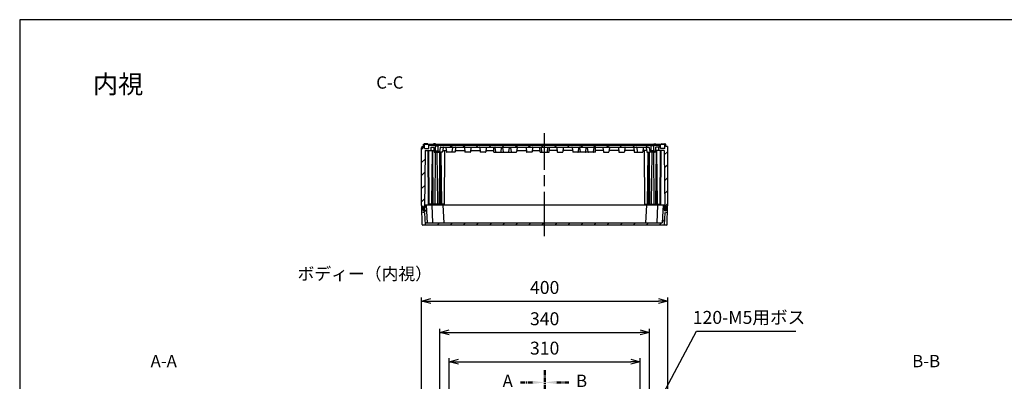
# Model space of a CAD drawing. Units: millimetres. Extents: x 0 to 4846, y 0 to 1680.
# Drawn here: x 2428 to 4027, y 1093 to 1680 of the extents above; entities that cross this region are included whole.
import ezdxf

# ---------------------------------------------------------------- set-up
doc = ezdxf.new("R2010")
doc.units = ezdxf.units.MM
doc.header["$LTSCALE"] = 6
doc.linetypes.add('AM_ISO08W050', pattern=[18, 12, -1.5, 3, -1.5])
doc.linetypes.add('CENTER', pattern=[2, 1.25, -0.25, 0.25, -0.25])
for name, color, linetype, lineweight in [('AM_10', 7, 'AM_ISO08W050', 50), ('AM_5', 3, 'Continuous', 25), ('AM_7', 4, 'AM_ISO08W050', 25), ('AM_8', 1, 'Continuous', 25), ('ｶﾞｽｹｯﾄ', 5, 'Continuous', 25), ('ﾄｯﾌﾟｶﾊﾞｰ', 7, 'Continuous', 25), ('ﾎﾞﾃﾞｨｰ', 2, 'Continuous', 25)]:
    doc.layers.add(name, color=color, linetype=linetype, lineweight=lineweight)
doc.styles.add('ACISOTS', font='isocp.shx', dxfattribs={"height": 1, "bigfont": 'extfont.shx'})
doc.styles.get("Standard").update_dxf_attribs({"font": 'ISOCP.SHX', "bigfont": 'EXTFONT.SHX'})
doc.styles.add('takachi1', font='txt', dxfattribs={"height": 2.5})
doc.dimstyles.new('AM_ISO$0', dxfattribs={"dimtxt": 3.5, "dimasz": 2.5, "dimexe": 1, "dimexo": 1, "dimgap": 1.5, "dimtad": 1, "dimdsep": 46, "dimtxsty": 'STANDARD', "dimblk": 'OPEN30', "dimcen": 0, "dimclrd": 3, "dimclre": 3, "dimclrt": 2, "dimadec": 0, "dimazin": 2, "dimtp": 0.1, "dimtm": 0.1, "dimtfac": 0.71, "dimtmove": 0, "dimatfit": 3, "dimldrblk": 'OPEN30', "dimfxl": 1, "dimlwd": -1, "dimlwe": -1, "dimarcsym": 0})
doc.dimstyles.new('AM_ISO$3', dxfattribs={"dimtxt": 3.5, "dimasz": 2.5, "dimexe": 1, "dimexo": 1, "dimgap": 1.5, "dimtad": 1, "dimtoh": 1, "dimdsep": 46, "dimtxsty": 'STANDARD', "dimblk": 'OPEN30', "dimcen": 0, "dimclrd": 3, "dimclre": 3, "dimclrt": 2, "dimadec": 0, "dimazin": 2, "dimtp": 0.1, "dimtm": 0.1, "dimtfac": 0.71, "dimtofl": 0, "dimtmove": 0, "dimatfit": 0, "dimldrblk": 'OPEN30', "dimfxl": 1, "dimlwd": -1, "dimlwe": -1, "dimarcsym": 0})
pattern_1 = [(45, (7e-10, 85.72), (-10.6066, 10.6066), [])]

# ---------------------------------------------------------------- blocks, each defined once
blk = doc.blocks.new('TK-A3')
blk.add_lwpolyline([(0, 0), (403, 0), (403, 280), (0, 280)], close=True)
blk = doc.blocks.new('*S54')
at = {"layer": 'AM_10', "color": 7, "linetype": 'CENTER'}
for p, q in [((3280.6, 1110.9), (3280.6, 1070.9)), ((3260.6, 1090.9), (3240.6, 1090.9)), ((3280.6, 410.9), (3280.6, 450.9)), ((3260.6, 430.9), (3240.6, 430.9))]:
    blk.add_line(p, q, dxfattribs=at)
at = {"layer": 'AM_10', "color": 1, "linetype": 'CENTER'}
blk.add_line((3280.6, 1070.9), (3280.6, 450.9), dxfattribs=at)
at = {"layer": 'AM_10', "color": 7, "linetype": 'Continuous', "extrusion": (0, 0, -1)}
blk.add_trace([(-3260.6, 1093.6), (-3260.6, 1088.3), (-3280.6, 1090.9)], dxfattribs=at)
at = {"layer": 'AM_10', "color": 7, "linetype": 'Continuous'}
blk.add_trace([(3260.6, 428.3), (3260.6, 433.6), (3280.6, 430.9)], dxfattribs=at)
at = {"layer": 'AM_10', "color": 7, "char_height": 20, "attachment_point": 5, "style": 'ACISOTS'}
for s, insert in [('A-A', (2661.9, 1123)), ('A', (3220.6, 1090.9)), ('A', (3220.6, 430.9))]:
    blk.add_mtext(s, dxfattribs=dict(at, insert=insert))
blk = doc.blocks.new('*S55')
at = {"layer": 'AM_10', "color": 7, "linetype": 'CENTER'}
for p, q in [((3280.6, 1110.9), (3280.6, 1070.9)), ((3260.6, 1090.9), (3240.6, 1090.9)), ((3280.6, 410.9), (3280.6, 450.9)), ((3260.6, 430.9), (3240.6, 430.9))]:
    blk.add_line(p, q, dxfattribs=at)
at = {"layer": 'AM_10', "color": 1, "linetype": 'CENTER'}
blk.add_line((3280.6, 1070.9), (3280.6, 450.9), dxfattribs=at)
at = {"layer": 'AM_10', "color": 7, "linetype": 'Continuous', "extrusion": (0, 0, -1)}
blk.add_trace([(-3260.6, 1093.6), (-3260.6, 1088.3), (-3280.6, 1090.9)], dxfattribs=at)
at = {"layer": 'AM_10', "color": 7, "linetype": 'Continuous'}
blk.add_trace([(3260.6, 428.3), (3260.6, 433.6), (3280.6, 430.9)], dxfattribs=at)
at = {"layer": 'AM_10', "color": 7, "char_height": 20, "attachment_point": 5, "style": 'ACISOTS'}
for s, insert in [('A-A', (2661.9, 1123)), ('A', (3220.6, 1090.9)), ('A', (3220.6, 430.9))]:
    blk.add_mtext(s, dxfattribs=dict(at, insert=insert))
blk = doc.blocks.new('*S56')
at = {"layer": 'AM_10', "color": 7, "linetype": 'CENTER'}
for p, q in [((3280.6, 1110.9), (3280.6, 1070.9)), ((3300.6, 1090.9), (3320.6, 1090.9)), ((3280.6, 410.9), (3280.6, 450.9)), ((3300.6, 430.9), (3320.6, 430.9))]:
    blk.add_line(p, q, dxfattribs=at)
at = {"layer": 'AM_10', "color": 1, "linetype": 'CENTER'}
blk.add_line((3280.6, 1070.9), (3280.6, 450.9), dxfattribs=at)
at = {"layer": 'AM_10', "color": 7, "linetype": 'Continuous'}
blk.add_trace([(3300.6, 1093.6), (3300.6, 1088.3), (3280.6, 1090.9)], dxfattribs=at)
at = {"layer": 'AM_10', "color": 7, "linetype": 'Continuous', "extrusion": (0, 0, -1)}
blk.add_trace([(-3300.6, 428.3), (-3300.6, 433.6), (-3280.6, 430.9)], dxfattribs=at)
at = {"layer": 'AM_10', "color": 7, "char_height": 20, "attachment_point": 5, "style": 'ACISOTS'}
for s, insert in [('B-B', (3900.2, 1123)), ('B', (3340.6, 1090.9)), ('B', (3340.6, 430.9))]:
    blk.add_mtext(s, dxfattribs=dict(at, insert=insert))
blk = doc.blocks.new('*S57')
at = {"layer": 'AM_10', "color": 7, "linetype": 'CENTER'}
for p, q in [((3280.6, 1110.9), (3280.6, 1070.9)), ((3300.6, 1090.9), (3320.6, 1090.9)), ((3280.6, 410.9), (3280.6, 450.9)), ((3300.6, 430.9), (3320.6, 430.9))]:
    blk.add_line(p, q, dxfattribs=at)
at = {"layer": 'AM_10', "color": 1, "linetype": 'CENTER'}
blk.add_line((3280.6, 1070.9), (3280.6, 450.9), dxfattribs=at)
at = {"layer": 'AM_10', "color": 7, "linetype": 'Continuous'}
blk.add_trace([(3300.6, 1093.6), (3300.6, 1088.3), (3280.6, 1090.9)], dxfattribs=at)
at = {"layer": 'AM_10', "color": 7, "linetype": 'Continuous', "extrusion": (0, 0, -1)}
blk.add_trace([(-3300.6, 428.3), (-3300.6, 433.6), (-3280.6, 430.9)], dxfattribs=at)
at = {"layer": 'AM_10', "color": 7, "char_height": 20, "attachment_point": 5, "style": 'ACISOTS'}
for s, insert in [('B-B', (3900.2, 1123)), ('B', (3340.6, 1090.9)), ('B', (3340.6, 430.9))]:
    blk.add_mtext(s, dxfattribs=dict(at, insert=insert))
blk = doc.blocks.new('*S58')
at = {"layer": 'AM_10', "color": 7, "linetype": 'CENTER'}
for p, q in [((3050.6, 680.9), (3050.6, 700.9)), ((3510.6, 680.9), (3510.6, 700.9)), ((3030.6, 660.9), (3070.6, 660.9)), ((3530.6, 660.9), (3490.6, 660.9))]:
    blk.add_line(p, q, dxfattribs=at)
at = {"layer": 'AM_10', "color": 1, "linetype": 'CENTER'}
blk.add_line((3070.6, 660.9), (3490.6, 660.9), dxfattribs=at)
at = {"layer": 'AM_10', "color": 7, "linetype": 'Continuous'}
blk.add_trace([(3047.9, 680.9), (3053.2, 680.9), (3050.6, 660.9)], dxfattribs=at)
at = {"layer": 'AM_10', "color": 7, "linetype": 'Continuous', "extrusion": (0, 0, -1)}
blk.add_trace([(-3513.2, 680.9), (-3507.9, 680.9), (-3510.6, 660.9)], dxfattribs=at)
at = {"layer": 'AM_10', "color": 7, "char_height": 20, "attachment_point": 5, "style": 'ACISOTS'}
for s, insert in [('C-C', (3029.2, 1575.4)), ('C', (3050.6, 720.9)), ('C', (3510.6, 720.9))]:
    blk.add_mtext(s, dxfattribs=dict(at, insert=insert))
blk = doc.blocks.new('*S59')
at = {"layer": 'AM_10', "color": 7, "linetype": 'CENTER'}
for p, q in [((3050.6, 680.9), (3050.6, 700.9)), ((3510.6, 680.9), (3510.6, 700.9)), ((3030.6, 660.9), (3070.6, 660.9)), ((3530.6, 660.9), (3490.6, 660.9))]:
    blk.add_line(p, q, dxfattribs=at)
at = {"layer": 'AM_10', "color": 1, "linetype": 'CENTER'}
blk.add_line((3070.6, 660.9), (3490.6, 660.9), dxfattribs=at)
at = {"layer": 'AM_10', "color": 7, "linetype": 'Continuous'}
blk.add_trace([(3047.9, 680.9), (3053.2, 680.9), (3050.6, 660.9)], dxfattribs=at)
at = {"layer": 'AM_10', "color": 7, "linetype": 'Continuous', "extrusion": (0, 0, -1)}
blk.add_trace([(-3513.2, 680.9), (-3507.9, 680.9), (-3510.6, 660.9)], dxfattribs=at)
at = {"layer": 'AM_10', "color": 7, "char_height": 20, "attachment_point": 5, "style": 'ACISOTS'}
for s, insert in [('C-C', (3029.2, 1575.4)), ('C', (3050.6, 720.9)), ('C', (3510.6, 720.9))]:
    blk.add_mtext(s, dxfattribs=dict(at, insert=insert))
blk = doc.blocks.new('_Open30')
at = {"color": 0, "linetype": 'ByBlock', "lineweight": -2}
for p, q in [((-1, 0.27), (0, 0)), ((0, 0), (-1, -0.27)), ((0, 0), (-1, 0))]:
    blk.add_line(p, q, dxfattribs=at)
blk = doc.blocks.new('*D32')
at = {"layer": 'AM_5', "color": 3}
for p, q in [((3125.6, 1039.9), (3125.6, 1130.4)), ((3140.6, 1124.4), (3420.6, 1124.4)), ((3435.6, 1039.9), (3435.6, 1130.4))]:
    blk.add_line(p, q, dxfattribs=at)
at = {"layer": 'Defpoints', "color": 0}
for p in [(3435.6, 1124.4), (3125.6, 1033.9), (3435.6, 1033.9)]:
    blk.add_point(p, dxfattribs=at)
at = {"layer": 'AM_5', "color": 3, "xscale": 15, "yscale": 15, "zscale": 15, "rotation": 180}
blk.add_blockref('_Open30', (3125.6, 1124.4), dxfattribs=at)
at = {"layer": 'AM_5', "color": 3, "xscale": 15, "yscale": 15, "zscale": 15}
blk.add_blockref('_Open30', (3435.6, 1124.4), dxfattribs=at)
at = {"layer": 'AM_5', "color": 2, "insert": (3280.6, 1143.9), "char_height": 21, "attachment_point": 5}
blk.add_mtext('310', dxfattribs=at)
blk = doc.blocks.new('*D33')
at = {"layer": 'AM_5', "color": 3}
for p, q in [((3110.6, 1054.9), (3110.6, 1178.1)), ((3125.6, 1172.1), (3435.6, 1172.1)), ((3450.6, 1054.9), (3450.6, 1178.1))]:
    blk.add_line(p, q, dxfattribs=at)
at = {"layer": 'Defpoints', "color": 0}
for p in [(3450.6, 1172.1), (3110.6, 1048.9), (3450.6, 1048.9)]:
    blk.add_point(p, dxfattribs=at)
at = {"layer": 'AM_5', "color": 3, "xscale": 15, "yscale": 15, "zscale": 15, "rotation": 180}
blk.add_blockref('_Open30', (3110.6, 1172.1), dxfattribs=at)
at = {"layer": 'AM_5', "color": 3, "xscale": 15, "yscale": 15, "zscale": 15}
blk.add_blockref('_Open30', (3450.6, 1172.1), dxfattribs=at)
at = {"layer": 'AM_5', "color": 2, "insert": (3280.6, 1191.6), "char_height": 21, "attachment_point": 5}
blk.add_mtext('340', dxfattribs=at)
blk = doc.blocks.new('*D34')
at = {"layer": 'AM_5', "color": 3}
for p, q in [((3080.6, 1056.9), (3080.6, 1228.9)), ((3095.6, 1222.9), (3465.6, 1222.9)), ((3480.6, 1056.9), (3480.6, 1228.9))]:
    blk.add_line(p, q, dxfattribs=at)
at = {"layer": 'Defpoints', "color": 0}
for p in [(3480.6, 1222.9), (3080.6, 1050.9), (3480.6, 1050.9)]:
    blk.add_point(p, dxfattribs=at)
at = {"layer": 'AM_5', "color": 3, "xscale": 15, "yscale": 15, "zscale": 15, "rotation": 180}
blk.add_blockref('_Open30', (3080.6, 1222.9), dxfattribs=at)
at = {"layer": 'AM_5', "color": 3, "xscale": 15, "yscale": 15, "zscale": 15}
blk.add_blockref('_Open30', (3480.6, 1222.9), dxfattribs=at)
at = {"layer": 'AM_5', "color": 2, "insert": (3280.6, 1242.4), "char_height": 21, "attachment_point": 5}
blk.add_mtext('400', dxfattribs=at)
blk = doc.blocks.new('*D40')
at = {"layer": 'AM_5', "color": 3}
for p, q in [((3460.1, 1048.8), (3527.3, 1174.3)), ((3527.3, 1174.3), (3688.6, 1174.3))]:
    blk.add_line(p, q, dxfattribs=at)
at = {"layer": 'Defpoints', "color": 0}
for p in [(3448.1, 1026.3), (3453.1, 1035.6)]:
    blk.add_point(p, dxfattribs=at)
at = {"layer": 'AM_5', "color": 3, "xscale": 15, "yscale": 15, "zscale": 15, "rotation": 241.8279664702924}
blk.add_blockref('_Open30', (3453.1, 1035.6), dxfattribs=at)
at = {"layer": 'AM_5', "color": 2, "insert": (3612.5, 1193.8), "char_height": 21, "attachment_point": 5}
blk.add_mtext('120-M5用ボス', dxfattribs=at)

msp = doc.modelspace()

# ---------------------------------------------------------------- hatches: boundary and pattern name
at = {"layer": 'AM_8'}
h = msp.add_hatch(dxfattribs=at)
h.set_pattern_fill('_U', color=256, scale=15, angle=45, style=0, pattern_type=0)
h.set_pattern_definition(pattern_1)
edge = h.paths.add_edge_path()
edge.add_line((3084.501, 1375.437), (3084.443, 1375.437))
edge.add_arc((3084.443, 1373.687), 1.75, 90, 119.379007)
edge.add_line((3083.584, 1375.212), (3083.574, 1376.437))
edge.add_line((3083.574, 1376.437), (3083.536, 1376.437))
edge.add_line((3083.536, 1376.437), (3082.38, 1376.437))
edge.add_line((3082.38, 1376.437), (3081.279, 1376.437))
edge.add_line((3081.279, 1376.437), (3081.279, 1377.937))
edge.add_line((3081.279, 1377.937), (3080.579, 1378.37))
edge.add_line((3080.579, 1378.37), (3080.579, 1472.004))
edge.add_line((3080.579, 1472.004), (3081.329, 1472.437))
edge.add_line((3081.329, 1472.437), (3081.329, 1473.937))
edge.add_line((3081.329, 1473.937), (3083.579, 1473.937))
edge.add_line((3083.579, 1473.937), (3083.637, 1477.253))
edge.add_line((3083.637, 1477.253), (3083.979, 1477.937))
edge.add_line((3083.979, 1477.937), (3085.179, 1477.937))
edge.add_line((3085.179, 1477.937), (3085.522, 1477.253))
edge.add_line((3085.522, 1477.253), (3085.627, 1471.232))
edge.add_arc((3085.927, 1471.237), 0.3, 180.999936, 270)
edge.add_line((3085.927, 1470.937), (3092.279, 1470.937))
edge.add_line((3092.279, 1470.937), (3092.568, 1476.437))
edge.add_line((3092.568, 1476.437), (3468.591, 1476.437))
edge.add_line((3468.591, 1476.437), (3468.879, 1470.937))
edge.add_line((3468.879, 1470.937), (3475.232, 1470.937))
edge.add_arc((3475.232, 1471.237), 0.3, 270, 359.000064)
edge.add_line((3475.532, 1471.232), (3475.637, 1477.253))
edge.add_line((3475.637, 1477.253), (3475.979, 1477.937))
edge.add_line((3475.979, 1477.937), (3477.179, 1477.937))
edge.add_line((3477.179, 1477.937), (3477.522, 1477.253))
edge.add_line((3477.522, 1477.253), (3477.579, 1473.937))
edge.add_line((3477.579, 1473.937), (3479.829, 1473.937))
edge.add_line((3479.829, 1473.937), (3479.829, 1472.437))
edge.add_line((3479.829, 1472.437), (3480.579, 1472.004))
edge.add_line((3480.579, 1472.004), (3480.579, 1378.37))
edge.add_line((3480.579, 1378.37), (3479.879, 1377.937))
edge.add_line((3479.879, 1377.937), (3479.879, 1376.437))
edge.add_line((3479.879, 1376.437), (3478.778, 1376.437))
edge.add_line((3478.778, 1376.437), (3477.623, 1376.437))
edge.add_line((3477.623, 1376.437), (3477.585, 1376.437))
edge.add_line((3477.585, 1376.437), (3477.575, 1375.212))
edge.add_arc((3476.716, 1373.687), 1.75, 60.620993, 90)
edge.add_line((3476.716, 1375.437), (3476.658, 1375.437))
edge.add_arc((3476.658, 1373.687), 1.75, 90, 128.475677)
edge.add_line((3475.569, 1375.057), (3474.763, 1467.437))
edge.add_line((3474.763, 1467.437), (3465.579, 1467.437))
edge.add_line((3465.579, 1467.437), (3465.291, 1472.937))
edge.add_line((3465.291, 1472.937), (3461.279, 1472.937))
edge.add_arc((3461.279, 1472.437), 0.5, 90, 173.974178)
edge.add_line((3460.782, 1472.489), (3460.023, 1465.295))
edge.add_arc((3459.625, 1465.337), 0.4, 270, 353.974178, ccw=False)
edge.add_line((3459.625, 1464.937), (3458.079, 1464.937))
edge.add_line((3458.079, 1464.937), (3458.079, 1466.437))
edge.add_line((3458.079, 1466.437), (3457.679, 1466.837))
edge.add_line((3457.679, 1466.837), (3457.679, 1474.937))
edge.add_line((3457.679, 1474.937), (3453.479, 1474.937))
edge.add_line((3453.479, 1474.937), (3453.479, 1466.837))
edge.add_line((3453.479, 1466.837), (3453.079, 1466.437))
edge.add_line((3453.079, 1466.437), (3453.079, 1464.937))
edge.add_line((3453.079, 1464.937), (3451.534, 1464.937))
edge.add_arc((3451.534, 1465.337), 0.4, 186.025822, 270, ccw=False)
edge.add_line((3451.136, 1465.295), (3450.377, 1472.489))
edge.add_arc((3449.879, 1472.437), 0.5, 6.025822, 90)
edge.add_line((3449.879, 1472.937), (3111.279, 1472.937))
edge.add_arc((3111.279, 1472.437), 0.5, 90, 173.974178)
edge.add_line((3110.782, 1472.489), (3110.023, 1465.295))
edge.add_arc((3109.625, 1465.337), 0.4, 270, 353.974178, ccw=False)
edge.add_line((3109.625, 1464.937), (3108.079, 1464.937))
edge.add_line((3108.079, 1464.937), (3108.079, 1466.437))
edge.add_line((3108.079, 1466.437), (3107.679, 1466.837))
edge.add_line((3107.679, 1466.837), (3107.679, 1474.937))
edge.add_line((3107.679, 1474.937), (3103.479, 1474.937))
edge.add_line((3103.479, 1474.937), (3103.479, 1466.837))
edge.add_line((3103.479, 1466.837), (3103.079, 1466.437))
edge.add_line((3103.079, 1466.437), (3103.079, 1464.937))
edge.add_line((3103.079, 1464.937), (3101.534, 1464.937))
edge.add_arc((3101.534, 1465.337), 0.4, 186.025822, 270, ccw=False)
edge.add_line((3101.136, 1465.295), (3100.377, 1472.489))
edge.add_arc((3099.879, 1472.437), 0.5, 6.025822, 90)
edge.add_line((3099.879, 1472.937), (3095.868, 1472.937))
edge.add_line((3095.868, 1472.937), (3095.579, 1467.437))
edge.add_line((3095.579, 1467.437), (3086.396, 1467.437))
edge.add_line((3086.396, 1467.437), (3085.59, 1375.057))
edge.add_arc((3084.501, 1373.687), 1.75, 51.524323, 90)
h = msp.add_hatch(dxfattribs=at)
h.set_pattern_fill('_U', color=256, scale=15, angle=45, style=0, pattern_type=0)
h.set_pattern_definition(pattern_1)
edge = h.paths.add_edge_path()
edge.add_arc((3478.778, 1376.137), 0.3, 90, 179.7, ccw=False)
edge.add_line((3478.778, 1376.437), (3479.879, 1376.437))
edge.add_line((3479.879, 1376.437), (3480.08, 1376.437))
edge.add_line((3480.08, 1376.437), (3479.931, 1367.921))
edge.add_arc((3479.631, 1367.926), 0.3, 287.167267, 359, ccw=False)
edge.add_line((3479.72, 1367.639), (3475.828, 1366.437))
edge.add_line((3475.828, 1366.437), (3474.795, 1346.721))
edge.add_arc((3474.495, 1346.737), 0.3, 270, 357, ccw=False)
edge.add_line((3474.495, 1346.437), (3086.664, 1346.437))
edge.add_arc((3086.664, 1346.737), 0.3, 183, 270, ccw=False)
edge.add_line((3086.364, 1346.721), (3085.331, 1366.437))
edge.add_line((3085.331, 1366.437), (3081.439, 1367.639))
edge.add_arc((3081.528, 1367.926), 0.3, 181, 252.832733, ccw=False)
edge.add_line((3081.228, 1367.921), (3081.079, 1376.437))
edge.add_line((3081.079, 1376.437), (3081.279, 1376.437))
edge.add_line((3081.279, 1376.437), (3082.38, 1376.437))
edge.add_arc((3082.38, 1376.137), 0.3, 0.3, 90, ccw=False)
edge.add_line((3082.68, 1376.139), (3082.706, 1371.178))
edge.add_arc((3084.456, 1371.187), 1.75, 180.3, 270)
edge.add_line((3084.456, 1369.437), (3084.488, 1369.437))
edge.add_arc((3084.488, 1371.187), 1.75, 270, 359.7)
edge.add_line((3086.238, 1371.178), (3086.277, 1378.639))
edge.add_arc((3086.577, 1378.637), 0.3, 90, 179.7, ccw=False)
edge.add_line((3086.577, 1378.937), (3088.279, 1378.937))
edge.add_line((3088.279, 1378.937), (3089.784, 1350.221))
edge.add_arc((3090.083, 1350.237), 0.3, 183, 270)
edge.add_line((3090.083, 1349.937), (3462.275, 1349.937))
edge.add_line((3462.275, 1349.937), (3471.075, 1349.937))
edge.add_arc((3471.075, 1350.237), 0.3, 270, 357)
edge.add_line((3471.375, 1350.221), (3472.88, 1378.937))
edge.add_line((3472.88, 1378.937), (3474.581, 1378.937))
edge.add_arc((3474.581, 1378.637), 0.3, 0.3, 90, ccw=False)
edge.add_line((3474.881, 1378.639), (3474.92, 1371.178))
edge.add_arc((3476.67, 1371.187), 1.75, 180.3, 270)
edge.add_line((3476.67, 1369.437), (3476.702, 1369.437))
edge.add_arc((3476.702, 1371.187), 1.75, 270, 359.7)
edge.add_line((3478.452, 1371.178), (3478.478, 1376.139))
at = {"layer": 'ｶﾞｽｹｯﾄ'}
h = msp.add_hatch(color=256, dxfattribs=at)
edge = h.paths.add_edge_path()
edge.add_line((3084.443, 1375.437), (3084.501, 1375.437))
edge.add_arc((3084.501, 1373.687), 1.75, 0.3, 90, ccw=False)
edge.add_line((3086.251, 1373.696), (3086.238, 1371.178))
edge.add_arc((3084.488, 1371.187), 1.75, -90, -0.3, ccw=False)
edge.add_line((3084.488, 1369.437), (3084.456, 1369.437))
edge.add_arc((3084.456, 1371.187), 1.75, -179.7, -90, ccw=False)
edge.add_line((3082.706, 1371.178), (3082.693, 1373.696))
edge.add_arc((3084.443, 1373.687), 1.75, 90, 179.7, ccw=False)
h = msp.add_hatch(color=256, dxfattribs=at)
edge = h.paths.add_edge_path()
edge.add_line((3476.716, 1375.437), (3476.658, 1375.437))
edge.add_arc((3476.658, 1373.687), 1.75, 90, 179.7)
edge.add_line((3474.908, 1373.696), (3474.921, 1371.178))
edge.add_arc((3476.671, 1371.187), 1.75, 180.3, 270)
edge.add_line((3476.671, 1369.437), (3476.703, 1369.437))
edge.add_arc((3476.703, 1371.187), 1.75, 270, 359.7)
edge.add_line((3478.453, 1371.178), (3478.466, 1373.696))
edge.add_arc((3476.716, 1373.687), 1.75, 0.3, 90)

# ---------------------------------------------------------------- linework, layer by layer
at = {"layer": 'AM_7'}
msp.add_line((3280.579, 1328.437), (3280.579, 1495.937), dxfattribs=at)
at = {"layer": 'ｶﾞｽｹｯﾄ'}
for p, q in [((3084.443, 1375.437), (3084.501, 1375.437)), ((3476.716, 1375.437), (3476.658, 1375.437))]:
    msp.add_line(p, q, dxfattribs=at)
for centre, start, end in [((3084.443, 1373.687), 90, 179.7), ((3084.501, 1373.687), 0.3, 90), ((3476.658, 1373.687), 90, 179.7), ((3476.716, 1373.687), 0.3, 90)]:
    msp.add_arc(centre, 1.75, start, end, dxfattribs=at)
at = {"layer": 'ﾄｯﾌﾟｶﾊﾞｰ'}
for p, q in [((3083.536, 1376.437), (3081.079, 1376.437)), ((3081.585, 1347.42), (3081.079, 1376.437)), ((3082.706, 1371.178), (3082.68, 1376.139)), ((3086.238, 1371.178), (3086.277, 1378.639)), ((3474.581, 1378.937), (3086.577, 1378.937)), ((3088.279, 1378.937), (3089.784, 1350.221)), ((3097.079, 1378.937), (3098.584, 1350.221)), ((3115.379, 1378.937), (3116.884, 1350.221)), ((3445.78, 1378.937), (3444.275, 1350.221)), ((3464.08, 1378.937), (3462.575, 1350.221)), ((3472.88, 1378.937), (3471.375, 1350.221)), ((3474.92, 1371.178), (3474.881, 1378.639)), ((3477.623, 1376.437), (3480.08, 1376.437)), ((3478.452, 1371.178), (3478.478, 1376.139)), ((3479.573, 1347.42), (3480.08, 1376.437)), ((3085.331, 1366.437), (3081.439, 1367.639)), ((3084.456, 1369.437), (3084.488, 1369.437)), ((3085.331, 1366.437), (3086.364, 1346.721)), ((3475.828, 1366.437), (3474.795, 1346.721)), ((3475.828, 1366.437), (3479.72, 1367.639)), ((3476.702, 1369.437), (3476.67, 1369.437)), ((3478.574, 1346.437), (3082.585, 1346.437)), ((3090.083, 1349.937), (3471.075, 1349.937))]:
    msp.add_line(p, q, dxfattribs=at)
for centre, radius, start, end in [((3082.38, 1376.137), 0.3, 0.3, 90), ((3086.577, 1378.637), 0.3, 90, 179.7), ((3474.581, 1378.637), 0.3, 0.3, 90), ((3478.778, 1376.137), 0.3, 90, 179.7), ((3081.528, 1367.926), 0.3, 181, 252.832733), ((3084.456, 1371.187), 1.75, 180.3, 270), ((3084.488, 1371.187), 1.75, 270, 359.7), ((3476.67, 1371.187), 1.75, 180.3, 270), ((3476.702, 1371.187), 1.75, 270, 359.7), ((3479.631, 1367.926), 0.3, 287.167267, 359), ((3082.585, 1347.437), 1, 181, 270), ((3086.664, 1346.737), 0.3, 183, 270), ((3090.083, 1350.237), 0.3, 183, 270), ((3098.883, 1350.237), 0.3, 183, 270), ((3117.183, 1350.237), 0.3, 183, 270), ((3443.975, 1350.237), 0.3, 270, 357), ((3462.275, 1350.237), 0.3, 270, 357), ((3471.075, 1350.237), 0.3, 270, 357), ((3474.495, 1346.737), 0.3, 270, 357), ((3478.574, 1347.437), 1, 270, 359)]:
    msp.add_arc(centre, radius, start, end, dxfattribs=at)
at = {"layer": 'ﾎﾞﾃﾞｨｰ'}
for p, q in [((3081.329, 1472.437), (3080.579, 1472.004)), ((3080.579, 1378.37), (3080.579, 1472.004)), ((3081.329, 1473.937), (3083.579, 1473.937)), ((3081.329, 1473.937), (3081.329, 1472.437)), ((3083.579, 1473.937), (3083.637, 1477.253)), ((3083.637, 1477.253), (3083.979, 1477.937)), ((3083.979, 1477.937), (3477.179, 1477.937)), ((3090.264, 1478.436), (3085.146, 1478.437)), ((3085.179, 1477.937), (3085.522, 1477.253)), ((3085.627, 1471.232), (3085.522, 1477.253)), ((3092.279, 1470.937), (3092.568, 1476.437)), ((3092.568, 1476.437), (3468.591, 1476.437)), ((3095.868, 1472.937), (3095.579, 1467.437)), ((3095.868, 1472.937), (3099.879, 1472.937)), ((3100.057, 1478.437), (3100.048, 1477.937)), ((3103.14, 1478.437), (3100.057, 1478.437)), ((3100.377, 1472.489), (3101.136, 1465.295)), ((3103.14, 1478.437), (3103.148, 1477.937)), ((3103.479, 1474.937), (3107.679, 1474.937)), ((3103.479, 1466.837), (3103.479, 1474.937)), ((3107.679, 1466.837), (3107.679, 1474.937)), ((3110.782, 1472.489), (3110.023, 1465.295)), ((3111.279, 1472.937), (3449.879, 1472.937)), ((3115.659, 1472.489), (3114.899, 1465.295)), ((3120.329, 1472.489), (3121.089, 1465.295)), ((3130.829, 1472.489), (3130.07, 1465.295)), ((3135.829, 1472.489), (3135.07, 1465.295)), ((3150.329, 1472.489), (3151.089, 1465.295)), ((3160.829, 1472.489), (3160.07, 1465.295)), ((3175.329, 1472.489), (3176.089, 1465.295)), ((3185.829, 1472.489), (3185.07, 1465.295)), ((3198.079, 1464.937), (3197.94, 1472.937)), ((3201.153, 1465.296), (3200.404, 1472.489)), ((3210.006, 1465.296), (3210.755, 1472.489)), ((3213.653, 1465.296), (3212.904, 1472.489)), ((3222.506, 1465.296), (3223.255, 1472.489)), ((3225.377, 1472.489), (3226.136, 1465.295)), ((3235.782, 1472.489), (3235.023, 1465.295)), ((3250.329, 1472.489), (3251.089, 1465.295)), ((3260.829, 1472.489), (3260.07, 1465.295)), ((3273.079, 1464.937), (3272.94, 1472.937)), ((3276.153, 1465.296), (3275.404, 1472.489)), ((3285.006, 1465.296), (3285.755, 1472.489)), ((3288.079, 1464.937), (3288.219, 1472.937)), ((3300.329, 1472.489), (3301.089, 1465.295)), ((3310.829, 1472.489), (3310.07, 1465.295)), ((3325.377, 1472.489), (3326.136, 1465.295)), ((3335.782, 1472.489), (3335.023, 1465.295)), ((3338.653, 1465.296), (3337.904, 1472.489)), ((3347.506, 1465.296), (3348.255, 1472.489)), ((3351.153, 1465.296), (3350.404, 1472.489)), ((3360.006, 1465.296), (3360.755, 1472.489)), ((3363.079, 1464.937), (3363.219, 1472.937)), ((3375.329, 1472.489), (3376.089, 1465.295)), ((3385.829, 1472.489), (3385.07, 1465.295)), ((3400.329, 1472.489), (3401.089, 1465.295)), ((3410.829, 1472.489), (3410.07, 1465.295)), ((3425.329, 1472.489), (3426.089, 1465.295)), ((3430.329, 1472.489), (3431.089, 1465.295)), ((3440.829, 1472.489), (3440.07, 1465.295)), ((3445.5, 1472.489), (3446.26, 1465.295)), ((3450.377, 1472.489), (3451.136, 1465.295)), ((3457.679, 1474.937), (3453.479, 1474.937)), ((3453.479, 1466.837), (3453.479, 1474.937)), ((3457.679, 1466.837), (3457.679, 1474.937)), ((3458.019, 1478.437), (3458.011, 1477.937)), ((3458.019, 1478.437), (3461.102, 1478.437)), ((3460.782, 1472.489), (3460.023, 1465.295)), ((3461.102, 1478.437), (3461.111, 1477.937)), ((3465.291, 1472.937), (3461.279, 1472.937)), ((3465.291, 1472.937), (3465.579, 1467.437)), ((3468.879, 1470.937), (3468.591, 1476.437)), ((3470.895, 1478.436), (3476.013, 1478.437)), ((3475.532, 1471.232), (3475.637, 1477.253)), ((3475.979, 1477.937), (3475.637, 1477.253)), ((3477.522, 1477.253), (3477.179, 1477.937)), ((3477.579, 1473.937), (3477.522, 1477.253)), ((3479.829, 1473.937), (3477.579, 1473.937)), ((3479.829, 1473.937), (3479.829, 1472.437)), ((3479.829, 1472.437), (3480.579, 1472.004)), ((3480.579, 1378.37), (3480.579, 1472.004)), ((3086.396, 1467.437), (3085.574, 1373.191)), ((3085.927, 1470.937), (3092.279, 1470.937)), ((3086.396, 1467.437), (3100.91, 1467.437)), ((3092.142, 1380.437), (3091.382, 1467.437)), ((3093.079, 1380.437), (3092.32, 1467.437)), ((3097.579, 1380.437), (3098.339, 1467.437)), ((3099.241, 1380.437), (3098.482, 1467.437)), ((3099.772, 1380.437), (3099.013, 1467.437)), ((3101.534, 1464.937), (3109.625, 1464.937)), ((3102.6, 1380.437), (3103.338, 1464.937)), ((3103.079, 1466.437), (3103.479, 1466.837)), ((3103.079, 1466.437), (3108.079, 1466.437)), ((3103.079, 1464.937), (3103.079, 1466.437)), ((3103.479, 1466.837), (3107.679, 1466.837)), ((3106.843, 1380.437), (3106.105, 1464.937)), ((3108.079, 1466.437), (3107.679, 1466.837)), ((3108.079, 1464.937), (3108.079, 1466.437)), ((3114.501, 1464.937), (3109.625, 1464.937)), ((3109.671, 1380.437), (3110.409, 1464.937)), ((3111.802, 1380.437), (3111.065, 1464.937)), ((3113.355, 1380.437), (3112.617, 1464.937)), ((3115.125, 1467.437), (3120.863, 1467.437)), ((3117.829, 1380.437), (3118.589, 1467.437)), ((3129.672, 1464.937), (3121.487, 1464.937)), ((3134.672, 1464.937), (3129.672, 1464.937)), ((3135.296, 1467.437), (3150.863, 1467.437)), ((3159.672, 1464.937), (3151.487, 1464.937)), ((3160.296, 1467.437), (3175.863, 1467.437)), ((3184.672, 1464.937), (3176.487, 1464.937)), ((3185.296, 1467.437), (3198.036, 1467.437)), ((3198.079, 1464.937), (3234.625, 1464.937)), ((3235.249, 1467.437), (3250.863, 1467.437)), ((3259.672, 1464.937), (3251.487, 1464.937)), ((3260.296, 1467.437), (3273.036, 1467.437)), ((3273.079, 1464.937), (3288.079, 1464.937)), ((3300.863, 1467.437), (3288.123, 1467.437)), ((3301.487, 1464.937), (3309.672, 1464.937)), ((3325.91, 1467.437), (3310.296, 1467.437)), ((3363.079, 1464.937), (3326.534, 1464.937)), ((3375.863, 1467.437), (3363.123, 1467.437)), ((3376.487, 1464.937), (3384.672, 1464.937)), ((3400.863, 1467.437), (3385.296, 1467.437)), ((3401.487, 1464.937), (3409.672, 1464.937)), ((3425.863, 1467.437), (3410.296, 1467.437)), ((3426.487, 1464.937), (3431.487, 1464.937)), ((3431.487, 1464.937), (3439.672, 1464.937)), ((3446.033, 1467.437), (3440.296, 1467.437)), ((3443.329, 1380.437), (3442.57, 1467.437)), ((3446.657, 1464.937), (3451.534, 1464.937)), ((3447.804, 1380.437), (3448.541, 1464.937)), ((3449.357, 1380.437), (3450.094, 1464.937)), ((3451.488, 1380.437), (3450.75, 1464.937)), ((3459.625, 1464.937), (3451.534, 1464.937)), ((3453.079, 1466.437), (3453.479, 1466.837)), ((3458.079, 1466.437), (3453.079, 1466.437)), ((3453.079, 1464.937), (3453.079, 1466.437)), ((3457.679, 1466.837), (3453.479, 1466.837)), ((3454.316, 1380.437), (3455.053, 1464.937)), ((3458.079, 1466.437), (3457.679, 1466.837)), ((3458.559, 1380.437), (3457.821, 1464.937)), ((3458.079, 1464.937), (3458.079, 1466.437)), ((3474.763, 1467.437), (3460.249, 1467.437)), ((3461.387, 1380.437), (3462.146, 1467.437)), ((3461.917, 1380.437), (3462.677, 1467.437)), ((3463.579, 1380.437), (3462.82, 1467.437)), ((3468.079, 1380.437), (3468.839, 1467.437)), ((3475.232, 1470.937), (3468.879, 1470.937)), ((3469.017, 1380.437), (3469.776, 1467.437)), ((3474.763, 1467.437), (3475.585, 1373.191)), ((3081.279, 1377.937), (3080.579, 1378.37)), ((3081.279, 1376.437), (3081.279, 1377.937)), ((3083.574, 1376.437), (3081.279, 1376.437)), ((3083.574, 1376.437), (3083.602, 1373.187)), ((3117.829, 1380.437), (3092.142, 1380.437)), ((3095.637, 1380.437), (3095.624, 1378.937)), ((3113.637, 1380.437), (3113.624, 1378.937)), ((3443.329, 1380.437), (3469.017, 1380.437)), ((3447.522, 1380.437), (3447.535, 1378.937)), ((3465.522, 1380.437), (3465.535, 1378.937)), ((3477.585, 1376.437), (3477.557, 1373.187)), ((3477.585, 1376.437), (3479.879, 1376.437)), ((3479.879, 1377.937), (3480.579, 1378.37)), ((3479.879, 1376.437), (3479.879, 1377.937)), ((3083.974, 1372.437), (3083.602, 1373.187)), ((3086.245, 1372.437), (3083.974, 1372.437)), ((3085.574, 1373.191), (3085.2, 1372.437)), ((3474.914, 1372.437), (3477.185, 1372.437)), ((3475.585, 1373.191), (3475.959, 1372.437)), ((3477.185, 1372.437), (3477.557, 1373.187))]:
    msp.add_line(p, q, dxfattribs=at)
for points in [[(3200.404, 1472.489, 0), (3200.375, 1472.61, 0), (3200.321, 1472.716, 0), (3200.241, 1472.807, 0), (3200.14, 1472.878, 0), (3200.028, 1472.92, 0), (3199.901, 1472.937, 0)], [(3210.755, 1472.489, 0), (3210.784, 1472.61, 0), (3210.837, 1472.716, 0), (3210.918, 1472.807, 0), (3211.019, 1472.878, 0), (3211.131, 1472.92, 0), (3211.257, 1472.937, 0)], [(3212.904, 1472.489, 0), (3212.875, 1472.61, 0), (3212.821, 1472.716, 0), (3212.741, 1472.807, 0), (3212.64, 1472.878, 0), (3212.528, 1472.92, 0), (3212.401, 1472.937, 0)], [(3223.255, 1472.489, 0), (3223.284, 1472.61, 0), (3223.337, 1472.716, 0), (3223.418, 1472.807, 0), (3223.519, 1472.878, 0), (3223.631, 1472.92, 0), (3223.757, 1472.937, 0)], [(3275.404, 1472.489, 0), (3275.375, 1472.61, 0), (3275.321, 1472.716, 0), (3275.241, 1472.807, 0), (3275.14, 1472.878, 0), (3275.028, 1472.92, 0), (3274.901, 1472.937, 0)], [(3285.755, 1472.489, 0), (3285.784, 1472.61, 0), (3285.837, 1472.716, 0), (3285.918, 1472.807, 0), (3286.019, 1472.878, 0), (3286.131, 1472.92, 0), (3286.257, 1472.937, 0)], [(3337.904, 1472.489, 0), (3337.875, 1472.61, 0), (3337.821, 1472.716, 0), (3337.741, 1472.807, 0), (3337.64, 1472.878, 0), (3337.528, 1472.92, 0), (3337.401, 1472.937, 0)], [(3348.255, 1472.489, 0), (3348.284, 1472.61, 0), (3348.337, 1472.716, 0), (3348.418, 1472.807, 0), (3348.519, 1472.878, 0), (3348.631, 1472.92, 0), (3348.757, 1472.937, 0)], [(3350.404, 1472.489, 0), (3350.375, 1472.61, 0), (3350.321, 1472.716, 0), (3350.241, 1472.807, 0), (3350.14, 1472.878, 0), (3350.028, 1472.92, 0), (3349.901, 1472.937, 0)], [(3360.755, 1472.489, 0), (3360.784, 1472.61, 0), (3360.837, 1472.716, 0), (3360.918, 1472.807, 0), (3361.019, 1472.878, 0), (3361.131, 1472.92, 0), (3361.257, 1472.937, 0)]]:
    msp.add_polyline3d(points, dxfattribs=at)
for centre, radius, start, end in [((3085.146, 1477.737), 0.7, 90, 163.34974), ((3085.927, 1471.237), 0.3, 180.999936, 270), ((3090.264, 1477.736), 0.7, 16.65026, 90), ((3099.879, 1472.437), 0.5, 6.025822, 90), ((3111.279, 1472.437), 0.5, 90, 173.974178), ((3116.156, 1472.437), 0.5, 90, 173.97418), ((3119.832, 1472.437), 0.5, 6.02582, 90), ((3131.327, 1472.437), 0.5, 90, 173.97418), ((3136.327, 1472.437), 0.5, 90, 173.97418), ((3149.832, 1472.437), 0.5, 6.02582, 90), ((3161.327, 1472.437), 0.5, 90, 173.97418), ((3174.832, 1472.437), 0.5, 6.02582, 90), ((3186.327, 1472.437), 0.5, 90, 173.97418), ((3224.879, 1472.437), 0.5, 6.02582, 90), ((3236.279, 1472.437), 0.5, 90, 173.97418), ((3249.832, 1472.437), 0.5, 6.02582, 90), ((3261.327, 1472.437), 0.5, 90, 173.97418), ((3299.832, 1472.437), 0.5, 6.02582, 90), ((3311.327, 1472.437), 0.5, 90, 173.97418), ((3324.879, 1472.437), 0.5, 6.02582, 90), ((3336.279, 1472.437), 0.5, 90, 173.97418), ((3374.832, 1472.437), 0.5, 6.02582, 90), ((3386.327, 1472.437), 0.5, 90, 173.97418), ((3399.832, 1472.437), 0.5, 6.02582, 90), ((3411.327, 1472.437), 0.5, 90, 173.97418), ((3424.832, 1472.437), 0.5, 6.02582, 90), ((3429.832, 1472.437), 0.5, 6.02582, 90), ((3441.327, 1472.437), 0.5, 90, 173.97418), ((3445.003, 1472.437), 0.5, 6.02582, 90), ((3449.879, 1472.437), 0.5, 6.025822, 90), ((3461.279, 1472.437), 0.5, 90, 173.974178), ((3470.895, 1477.736), 0.7, 90, 163.34974), ((3475.232, 1471.237), 0.3, 270, 359.000064), ((3476.013, 1477.737), 0.7, 16.65026, 90), ((3101.534, 1465.337), 0.4, 186.025822, 270), ((3109.625, 1465.337), 0.4, 270, 353.974178), ((3114.501, 1465.337), 0.4, 270, 353.974178), ((3121.487, 1465.337), 0.4, 186.025822, 270), ((3129.672, 1465.337), 0.4, 270, 353.974178), ((3134.672, 1465.337), 0.4, 270, 353.974178), ((3151.487, 1465.337), 0.4, 186.025822, 270), ((3159.672, 1465.337), 0.4, 270, 353.974178), ((3176.487, 1465.337), 0.4, 186.025822, 270), ((3184.672, 1465.337), 0.4, 270, 353.974178), ((3201.551, 1465.337), 0.4, 185.943504, 270), ((3209.608, 1465.337), 0.4, 270, 354.056496), ((3214.051, 1465.337), 0.4, 185.943504, 270), ((3222.108, 1465.337), 0.4, 270, 354.056496), ((3226.534, 1465.337), 0.4, 186.025822, 270), ((3234.625, 1465.337), 0.4, 270, 353.974178), ((3251.487, 1465.337), 0.4, 186.025822, 270), ((3259.672, 1465.337), 0.4, 270, 353.974178), ((3276.551, 1465.337), 0.4, 185.943504, 270), ((3284.608, 1465.337), 0.4, 270, 354.056496), ((3301.487, 1465.337), 0.4, 186.025822, 270), ((3309.672, 1465.337), 0.4, 270, 353.974178), ((3326.534, 1465.337), 0.4, 186.025822, 270), ((3334.625, 1465.337), 0.4, 270, 353.974178), ((3339.051, 1465.337), 0.4, 185.943504, 270), ((3347.108, 1465.337), 0.4, 270, 354.056496), ((3351.551, 1465.337), 0.4, 185.943504, 270), ((3359.608, 1465.337), 0.4, 270, 354.056496), ((3376.487, 1465.337), 0.4, 186.025822, 270), ((3384.672, 1465.337), 0.4, 270, 353.974178), ((3401.487, 1465.337), 0.4, 186.025822, 270), ((3409.672, 1465.337), 0.4, 270, 353.974178), ((3426.487, 1465.337), 0.4, 186.025822, 270), ((3431.487, 1465.337), 0.4, 186.025822, 270), ((3439.672, 1465.337), 0.4, 270, 353.974178), ((3446.657, 1465.337), 0.4, 186.025822, 270), ((3451.534, 1465.337), 0.4, 186.025822, 270), ((3459.625, 1465.337), 0.4, 270, 353.974178)]:
    msp.add_arc(centre, radius, start, end, dxfattribs=at)

# ---------------------------------------------------------------- block references
at = {"lineweight": 0, "xscale": 6, "yscale": 6, "zscale": 6}
msp.add_blockref('TK-A3', (2428, 0), dxfattribs=at)
at = {"layer": 'AM_10'}
for name in ['*S58', '*S59', '*S54', '*S55', '*S56', '*S57']:
    msp.add_blockref(name, (0, 0), dxfattribs=at)

# ---------------------------------------------------------------- texts
at = {"attachment_point": 1, "style": 'takachi1'}
for s, width, insert, char_height in [('{\\Fisocp,extfont|c128;内視}', 81.94642, (2546.928, 1590.366), 30), ('{\\Fisocp,extfont|c128;ボディー（内視）}', 195.82007, (2879.332, 1277.329), 20)]:
    msp.add_mtext_dynamic_manual_height_columns(s, width=width, gutter_width=12.5, heights=[0], dxfattribs=dict(at, insert=insert, char_height=char_height))

# ---------------------------------------------------------------- dimensions: what is measured, and where the dimension line sits
at = {"layer": 'AM_5'}
dim = msp.add_linear_dim(base=(3480.579, 1222.926), p1=(3080.579, 1050.938), p2=(3480.579, 1050.938), angle=0, dimstyle='AM_ISO$0', override={"dimscale": 6}, dxfattribs=at)
dim.commit()
dim.dimension.update_dxf_attribs({"geometry": '*D34', "text_midpoint": (3280.579, 1242.426)})
for base, p1, p2, picture, middle in [((3450.579, 1172.149), (3110.579, 1048.938), (3450.579, 1048.938), '*D33', (3280.579, 1191.649)), ((3435.579, 1124.449), (3125.579, 1033.938), (3435.579, 1033.938), '*D32', (3280.579, 1143.949))]:
    dim = msp.add_linear_dim(base=base, p1=p1, p2=p2, dimstyle='AM_ISO$0', override={"dimscale": 6}, dxfattribs=at)
    dim.commit()
    dim.dimension.update_dxf_attribs({"geometry": picture, "text_midpoint": middle})
dim = msp.add_diameter_dim_2p(p1=(3448.101, 1026.31), p2=(3453.058, 1035.566), text='120-M5用ボス', dimstyle='AM_ISO$3', override={"dimscale": 6}, dxfattribs=at)
dim.commit()
dim.dimension.update_dxf_attribs({"geometry": '*D40', "text_midpoint": (3612.474, 1174.28), "dimtype": 163})

doc.saveas('drawing.dxf')
